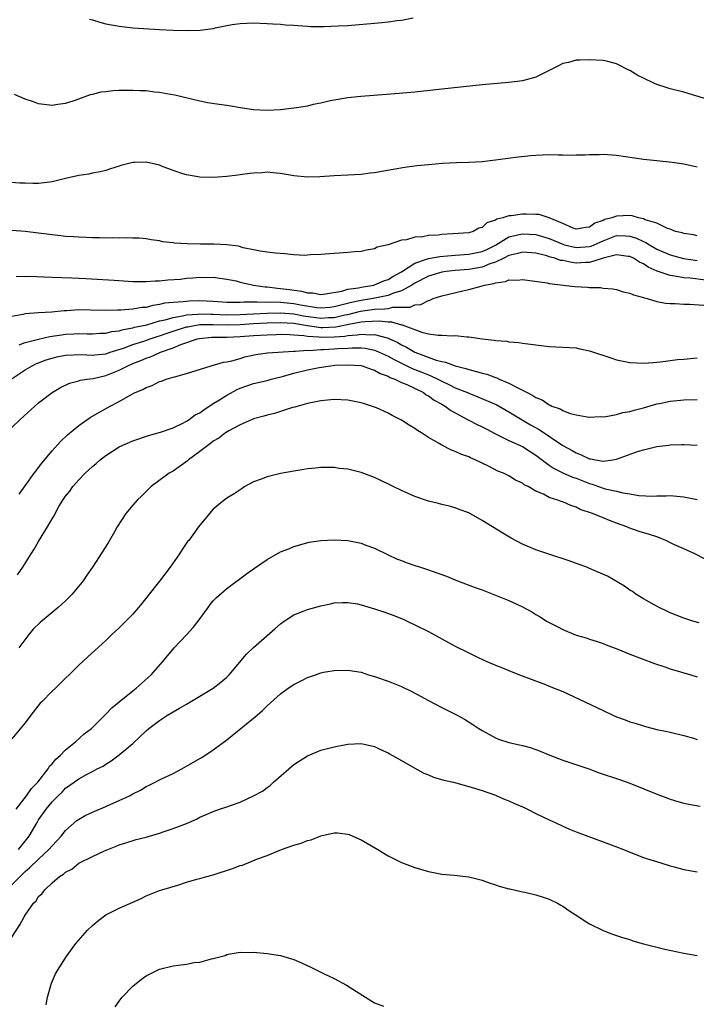
# Model space of a CAD drawing. Units: inches. Extents: x 2505000 to 2508000, y 1488000 to 1491000.
# Drawn here: x 2506846 to 2506947, y 1488438 to 1488585 of the extents above; entities that cross this region are included whole.
import ezdxf

# ---------------------------------------------------------------- set-up
doc = ezdxf.new("R2010")
doc.units = ezdxf.units.IN
doc.header["$MEASUREMENT"] = 0
doc.layers.add('LD25051488_10ft', color=254, linetype='Continuous')

msp = doc.modelspace()

# ---------------------------------------------------------------- linework, layer by layer
at = {"layer": 'LD25051488_10ft'}
for points, elevation in [([(2506856.57, 1488584.57), (2506857, 1488584.46), (2506858.13, 1488584.13), (2506859, 1488583.9), (2506861, 1488583.52), (2506863, 1488583.31), (2506867, 1488583.05), (2506869, 1488582.95), (2506871.11, 1488582.9), (2506873.05, 1488582.95), (2506875, 1488583.21), (2506875.29, 1488583.29), (2506877, 1488583.64), (2506877.78, 1488583.78), (2506879, 1488583.95), (2506881, 1488584.01), (2506881.96, 1488583.96), (2506883, 1488583.95), (2506883.87, 1488583.87), (2506885, 1488583.85), (2506885.76, 1488583.76), (2506887, 1488583.7), (2506887.63, 1488583.63), (2506889, 1488583.56), (2506889.51, 1488583.51), (2506891.49, 1488583.49), (2506893.57, 1488583.57), (2506895, 1488583.66), (2506899, 1488583.97), (2506900.09, 1488584.09), (2506901, 1488584.16), (2506902.36, 1488584.36), (2506903, 1488584.42), (2506904.76, 1488584.76)], 7530), ([(2506948.63, 1488572.63), (2506946.82, 1488573.18), (2506945, 1488573.69), (2506943, 1488574.21), (2506942.39, 1488574.39), (2506941, 1488574.84), (2506940.64, 1488575), (2506939, 1488575.81), (2506938.19, 1488576.19), (2506937, 1488576.93), (2506936.95, 1488576.95), (2506935, 1488577.94), (2506933.71, 1488578.29), (2506933, 1488578.44), (2506931, 1488578.55), (2506929.53, 1488578.47), (2506929, 1488578.48), (2506927.85, 1488578.15), (2506927, 1488577.99), (2506926.38, 1488577.62), (2506924.89, 1488576.89), (2506923, 1488575.94), (2506921.57, 1488575.57), (2506921, 1488575.38), (2506919, 1488575.14), (2506915, 1488574.83), (2506909, 1488574.14), (2506905, 1488573.73), (2506901.41, 1488573.41), (2506896.95, 1488573.05), (2506895, 1488572.86), (2506893, 1488572.53), (2506892.41, 1488572.41), (2506891, 1488572.08), (2506889.86, 1488571.86), (2506889, 1488571.65), (2506887.4, 1488571.4), (2506887, 1488571.31), (2506885, 1488571.09), (2506883, 1488570.99), (2506881, 1488571.09), (2506879.33, 1488571.33), (2506877, 1488571.71), (2506875.86, 1488571.86), (2506874.13, 1488572.13), (2506873, 1488572.35), (2506869.29, 1488573.29), (2506868.62, 1488573.38), (2506867, 1488573.68), (2506866.27, 1488573.73), (2506865, 1488573.9), (2506864.08, 1488573.92), (2506863, 1488573.98), (2506861.95, 1488573.95), (2506861, 1488573.95), (2506860.08, 1488573.92), (2506859, 1488573.78), (2506858.28, 1488573.72), (2506857, 1488573.37), (2506856.68, 1488573.32), (2506854.52, 1488572.52), (2506853, 1488572.05), (2506851.86, 1488571.86), (2506851, 1488571.75), (2506849, 1488571.99), (2506848.26, 1488572.26), (2506847, 1488572.69), (2506845.39, 1488573.39)], 7540), ([(2506947, 1488562.55), (2506945.01, 1488563.01), (2506943.27, 1488563.27), (2506941, 1488563.48), (2506939, 1488563.7), (2506935, 1488564.27), (2506933, 1488564.43), (2506932.4, 1488564.4), (2506931, 1488564.41), (2506930.35, 1488564.35), (2506929, 1488564.33), (2506928.3, 1488564.3), (2506927, 1488564.34), (2506926.33, 1488564.33), (2506925, 1488564.37), (2506923, 1488564.29), (2506922.24, 1488564.24), (2506919.99, 1488563.99), (2506917, 1488563.59), (2506915, 1488563.37), (2506913, 1488563.25), (2506911.2, 1488563.2), (2506909.09, 1488563.09), (2506907, 1488562.91), (2506905.27, 1488562.73), (2506903.51, 1488562.49), (2506901.78, 1488562.22), (2506899, 1488561.73), (2506898.35, 1488561.65), (2506897, 1488561.48), (2506895, 1488561.34), (2506893, 1488561.25), (2506890.87, 1488561.13), (2506889, 1488561.08), (2506887, 1488561.25), (2506885, 1488561.6), (2506884.36, 1488561.64), (2506883, 1488561.79), (2506882.27, 1488561.73), (2506881, 1488561.66), (2506880.41, 1488561.6), (2506879, 1488561.39), (2506878.63, 1488561.37), (2506877, 1488561.16), (2506875, 1488561.03), (2506873, 1488561.06), (2506871, 1488561.39), (2506870.44, 1488561.56), (2506869, 1488562.08), (2506867.3, 1488562.7), (2506867, 1488562.83), (2506865, 1488563.32), (2506863.26, 1488563.26), (2506863, 1488563.27), (2506861.22, 1488562.78), (2506861, 1488562.69), (2506859.7, 1488562.3), (2506859, 1488562.06), (2506858.15, 1488561.85), (2506857, 1488561.65), (2506856.47, 1488561.53), (2506855, 1488561.31), (2506853, 1488560.85), (2506851, 1488560.38), (2506849, 1488560.14), (2506848.14, 1488560.14), (2506847, 1488560.16), (2506846.19, 1488560.19), (2506844.32, 1488560.32)], 7550), ([(2506947, 1488552.34), (2506946.48, 1488552.48), (2506945, 1488552.69), (2506944.78, 1488552.78), (2506943.79, 1488553), (2506943, 1488553.3), (2506942.57, 1488553.43), (2506941, 1488554.2), (2506939.28, 1488554.72), (2506939, 1488554.86), (2506938.29, 1488555), (2506937.32, 1488555.32), (2506937, 1488555.34), (2506935, 1488555.28), (2506934.3, 1488555), (2506933.26, 1488554.74), (2506933, 1488554.62), (2506931.78, 1488554.22), (2506931, 1488553.63), (2506930.42, 1488553.58), (2506929, 1488553.31), (2506928.53, 1488553.47), (2506927, 1488554.16), (2506925, 1488554.99), (2506923.49, 1488555.49), (2506923, 1488555.52), (2506921.57, 1488555.57), (2506921, 1488555.57), (2506919.31, 1488555.31), (2506919, 1488555.29), (2506918.06, 1488555), (2506917.19, 1488554.81), (2506917, 1488554.68), (2506915.71, 1488554.29), (2506915, 1488553.59), (2506914.52, 1488553.48), (2506913.69, 1488553), (2506913, 1488552.8), (2506910.63, 1488552.63), (2506909, 1488552.53), (2506908.45, 1488552.45), (2506907, 1488552.36), (2506906.19, 1488552.19), (2506905, 1488552.13), (2506903.75, 1488551.75), (2506903, 1488551.68), (2506901.01, 1488551.01), (2506899.36, 1488550.64), (2506899, 1488550.42), (2506897.78, 1488550.22), (2506897, 1488550.01), (2506896.05, 1488549.95), (2506895, 1488549.83), (2506893.73, 1488549.73), (2506893, 1488549.71), (2506891, 1488549.54), (2506889.48, 1488549.48), (2506889, 1488549.44), (2506888.58, 1488549.42), (2506887, 1488549.51), (2506885.66, 1488549.66), (2506884.27, 1488549.73), (2506883, 1488549.91), (2506881.97, 1488550.03), (2506881, 1488550.26), (2506879.46, 1488550.54), (2506878.77, 1488550.77), (2506877, 1488550.99), (2506875.11, 1488551.11), (2506873.1, 1488551.1), (2506871.12, 1488551.12), (2506869.24, 1488551.24), (2506869, 1488551.29), (2506867.46, 1488551.46), (2506867, 1488551.6), (2506865.74, 1488551.74), (2506865, 1488551.89), (2506863.97, 1488551.97), (2506863, 1488551.99), (2506862.05, 1488552.05), (2506861, 1488551.96), (2506860.04, 1488552.04), (2506859, 1488551.96), (2506858.04, 1488552.04), (2506857, 1488552.01), (2506856.1, 1488552.1), (2506855, 1488552.11), (2506854.2, 1488552.2), (2506853, 1488552.25), (2506852.33, 1488552.33), (2506851, 1488552.46), (2506849, 1488552.73), (2506847, 1488552.96), (2506845, 1488553.13)], 7560), ([(2506845.66, 1488546.34), (2506847, 1488546.3), (2506847.67, 1488546.33), (2506849.76, 1488546.24), (2506851, 1488546.16), (2506853.93, 1488546.07), (2506856.02, 1488545.98), (2506860.26, 1488545.74), (2506863, 1488545.55), (2506864.45, 1488545.55), (2506865, 1488545.53), (2506866.36, 1488545.64), (2506867, 1488545.65), (2506868.24, 1488545.76), (2506870.1, 1488545.9), (2506871, 1488546.01), (2506871.94, 1488546.06), (2506873, 1488546.17), (2506873.85, 1488546.15), (2506875, 1488546.16), (2506875.96, 1488546.04), (2506877, 1488545.89), (2506878.39, 1488545.61), (2506879, 1488545.45), (2506880.99, 1488544.99), (2506882.73, 1488544.73), (2506883, 1488544.72), (2506884.54, 1488544.54), (2506885, 1488544.51), (2506886.36, 1488544.36), (2506888.12, 1488544.12), (2506889, 1488543.87), (2506889.83, 1488543.83), (2506891, 1488543.62), (2506891.68, 1488543.68), (2506894.1, 1488544.1), (2506895, 1488544.38), (2506896.6, 1488544.6), (2506897, 1488544.71), (2506898.89, 1488545), (2506899, 1488545.03), (2506900.36, 1488545.64), (2506901, 1488545.85), (2506901.71, 1488546.29), (2506903, 1488546.98), (2506905, 1488548.26), (2506906.89, 1488548.89), (2506907, 1488548.94), (2506908.73, 1488549.27), (2506911, 1488549.46), (2506913, 1488549.58), (2506915, 1488549.99), (2506915.69, 1488550.31), (2506917, 1488550.95), (2506919, 1488552.16), (2506920.51, 1488552.51), (2506921, 1488552.65), (2506923, 1488552.54), (2506925, 1488551.92), (2506927, 1488551.07), (2506927.25, 1488551), (2506929, 1488550.58), (2506931, 1488550.74), (2506931.21, 1488550.79), (2506933, 1488551.61), (2506935, 1488552.36), (2506936.33, 1488552.33), (2506937, 1488552.29), (2506937.98, 1488551.98), (2506939, 1488551.5), (2506939.35, 1488551.35), (2506939.91, 1488551), (2506941, 1488550.37), (2506943, 1488549.49), (2506944.96, 1488548.96), (2506946.69, 1488548.69), (2506947, 1488548.66)], 7570), ([(2506948.29, 1488545.71), (2506945.98, 1488546.02), (2506945, 1488546.1), (2506943.66, 1488546.34), (2506943, 1488546.41), (2506941.07, 1488547.07), (2506939.69, 1488547.69), (2506939, 1488548.16), (2506938.41, 1488548.41), (2506937.53, 1488549), (2506937, 1488549.26), (2506936.72, 1488549.28), (2506935, 1488549.51), (2506933, 1488549), (2506931, 1488548.38), (2506930.37, 1488548.37), (2506929, 1488548.28), (2506928.34, 1488548.34), (2506927, 1488548.64), (2506926.68, 1488548.68), (2506925.82, 1488549), (2506925.16, 1488549.16), (2506925, 1488549.23), (2506924.65, 1488549.35), (2506923, 1488549.75), (2506921, 1488549.91), (2506920.32, 1488549.68), (2506919, 1488549.41), (2506918.21, 1488549), (2506917, 1488548.43), (2506916.16, 1488548.16), (2506915, 1488547.69), (2506913, 1488547.34), (2506911, 1488547.16), (2506909.63, 1488547), (2506909, 1488546.91), (2506907, 1488546.33), (2506905, 1488545.31), (2506904.53, 1488545), (2506903, 1488544.16), (2506901.79, 1488543.79), (2506901, 1488543.46), (2506898.79, 1488543), (2506897, 1488542.72), (2506895.57, 1488542.43), (2506893.99, 1488541.99), (2506893, 1488541.75), (2506892.32, 1488541.68), (2506891, 1488541.55), (2506890.4, 1488541.6), (2506887.99, 1488542.01), (2506887, 1488542.23), (2506885, 1488542.4), (2506883.55, 1488542.45), (2506883, 1488542.43), (2506881.53, 1488542.47), (2506881, 1488542.44), (2506879.55, 1488542.45), (2506879, 1488542.4), (2506878.39, 1488542.39), (2506877, 1488542.42), (2506875, 1488542.55), (2506873, 1488542.64), (2506871.39, 1488542.61), (2506871, 1488542.58), (2506870.5, 1488542.5), (2506869, 1488542.42), (2506867.71, 1488542.29), (2506867, 1488542.1), (2506866.02, 1488541.98), (2506865, 1488541.69), (2506864.35, 1488541.65), (2506863, 1488541.4), (2506861.25, 1488541.25), (2506860.73, 1488541.27), (2506859, 1488541.22), (2506856.71, 1488541.29), (2506855, 1488541.3), (2506853.18, 1488541.18), (2506852.82, 1488541.18), (2506850.99, 1488540.99), (2506849, 1488540.87), (2506847, 1488540.71), (2506846.63, 1488540.63), (2506845, 1488540.35)], 7580), ([(2506846.1, 1488536.1), (2506847, 1488536.47), (2506849, 1488536.97), (2506850.65, 1488537.35), (2506851, 1488537.39), (2506852.39, 1488537.61), (2506853, 1488537.69), (2506854.25, 1488537.75), (2506855, 1488537.8), (2506856.24, 1488537.76), (2506857, 1488537.75), (2506858.17, 1488537.83), (2506859, 1488537.85), (2506859.92, 1488538.08), (2506861, 1488538.21), (2506861.6, 1488538.4), (2506863, 1488538.64), (2506863.27, 1488538.73), (2506865.1, 1488539.1), (2506867, 1488539.66), (2506867.84, 1488539.84), (2506869, 1488540.2), (2506870.42, 1488540.42), (2506871, 1488540.56), (2506872.68, 1488540.68), (2506873, 1488540.73), (2506874.67, 1488540.67), (2506875, 1488540.68), (2506877, 1488540.56), (2506879, 1488540.6), (2506881, 1488540.73), (2506883, 1488540.81), (2506885, 1488540.85), (2506887, 1488540.72), (2506888.43, 1488540.43), (2506891, 1488540.07), (2506892.16, 1488540.16), (2506893, 1488540.18), (2506894.56, 1488540.56), (2506895, 1488540.64), (2506896.89, 1488541.11), (2506899, 1488541.41), (2506900.54, 1488541.46), (2506901, 1488541.54), (2506901.7, 1488541.7), (2506904.3, 1488541.7), (2506905, 1488542.04), (2506905.89, 1488542.11), (2506907, 1488542.73), (2506907.23, 1488542.77), (2506907.74, 1488543), (2506909, 1488543.41), (2506912.15, 1488544.15), (2506913, 1488544.34), (2506914.86, 1488544.86), (2506915, 1488544.89), (2506915.35, 1488545), (2506916.75, 1488545.25), (2506917, 1488545.36), (2506918.47, 1488545.53), (2506919, 1488545.79), (2506920.25, 1488545.75), (2506921, 1488545.84), (2506924.68, 1488545.32), (2506925, 1488545.25), (2506928.81, 1488544.81), (2506930.7, 1488544.7), (2506931, 1488544.66), (2506932.62, 1488544.62), (2506933, 1488544.56), (2506934.43, 1488544.43), (2506935, 1488544.35), (2506936.01, 1488544.01), (2506937, 1488543.82), (2506937.53, 1488543.53), (2506939, 1488543.16), (2506939.1, 1488543.1), (2506939.58, 1488543), (2506941, 1488542.57), (2506942.31, 1488542.32), (2506943, 1488542.26), (2506943.75, 1488542.25), (2506945, 1488542.17), (2506945.85, 1488542.15), (2506947.99, 1488542.01)], 7590), ([(2506844.9, 1488531), (2506847, 1488532.37), (2506848.06, 1488533), (2506848.69, 1488533.31), (2506849, 1488533.44), (2506850.14, 1488533.86), (2506851, 1488534.14), (2506851.69, 1488534.31), (2506853, 1488534.57), (2506855.35, 1488534.65), (2506857, 1488534.58), (2506857.37, 1488534.63), (2506859, 1488534.79), (2506859.63, 1488535), (2506861.62, 1488535.62), (2506863, 1488536.14), (2506864.66, 1488536.66), (2506865.6, 1488537), (2506866.65, 1488537.35), (2506867, 1488537.45), (2506868.13, 1488537.87), (2506869, 1488538.16), (2506871, 1488538.77), (2506871.19, 1488538.81), (2506872.18, 1488539), (2506873, 1488539.12), (2506875, 1488539.15), (2506877.08, 1488539.08), (2506879, 1488539.13), (2506881, 1488539.27), (2506883, 1488539.37), (2506885, 1488539.44), (2506887, 1488539.34), (2506889, 1488539.01), (2506891, 1488538.71), (2506891.29, 1488538.71), (2506893.21, 1488538.79), (2506895.18, 1488539.18), (2506897, 1488539.52), (2506897.6, 1488539.6), (2506899.68, 1488539.68), (2506901, 1488539.51), (2506901.51, 1488539.51), (2506903, 1488539.08), (2506903.08, 1488539.08), (2506906.02, 1488537.98), (2506907, 1488537.76), (2506908.46, 1488537.54), (2506909, 1488537.55), (2506910.55, 1488537.45), (2506911, 1488537.5), (2506912.71, 1488537.29), (2506913, 1488537.3), (2506915, 1488536.98), (2506916.81, 1488536.81), (2506917, 1488536.76), (2506918.66, 1488536.66), (2506919, 1488536.58), (2506920.46, 1488536.46), (2506921, 1488536.36), (2506922.21, 1488536.21), (2506923, 1488536.09), (2506925, 1488535.86), (2506929, 1488535.65), (2506929.53, 1488535.53), (2506931, 1488535.23), (2506934.16, 1488534.16), (2506935, 1488533.9), (2506937, 1488533.49), (2506939, 1488533.36), (2506940.51, 1488533.49), (2506941, 1488533.51), (2506941.57, 1488533.57), (2506944.09, 1488533.91), (2506945, 1488534), (2506947, 1488534.17)], 7600), ([(2506845, 1488523.79), (2506846.27, 1488525), (2506848.43, 1488527), (2506849, 1488527.47), (2506851, 1488529), (2506852.26, 1488529.74), (2506853.61, 1488530.39), (2506855, 1488530.76), (2506855.17, 1488530.83), (2506856.22, 1488531), (2506857.12, 1488531.12), (2506859, 1488531.55), (2506861, 1488532.33), (2506862.3, 1488533), (2506863, 1488533.31), (2506864.22, 1488533.78), (2506865, 1488534.12), (2506865.67, 1488534.33), (2506867.13, 1488535), (2506869, 1488535.68), (2506870.17, 1488536.17), (2506872.66, 1488537), (2506872.94, 1488537.06), (2506874.77, 1488537.23), (2506876.74, 1488537.26), (2506877, 1488537.25), (2506879, 1488537.34), (2506881, 1488537.5), (2506883, 1488537.61), (2506884.35, 1488537.65), (2506885, 1488537.68), (2506886.35, 1488537.65), (2506887, 1488537.61), (2506888.49, 1488537.51), (2506889, 1488537.41), (2506890.69, 1488537.31), (2506891, 1488537.27), (2506893, 1488537.3), (2506894.58, 1488537.42), (2506895, 1488537.51), (2506896.4, 1488537.6), (2506897, 1488537.72), (2506898.39, 1488537.61), (2506899, 1488537.64), (2506900.87, 1488537.13), (2506901, 1488537.11), (2506902.45, 1488536.45), (2506903, 1488536.12), (2506903.75, 1488535.75), (2506905, 1488535.02), (2506908.15, 1488533.85), (2506909, 1488533.63), (2506909.54, 1488533.54), (2506911, 1488532.98), (2506912.58, 1488532.58), (2506913, 1488532.43), (2506914.16, 1488532.16), (2506915, 1488531.89), (2506915.72, 1488531.72), (2506917, 1488531.23), (2506917.19, 1488531.19), (2506917.56, 1488531), (2506919, 1488530.4), (2506920.3, 1488529.7), (2506921, 1488529.38), (2506921.71, 1488529), (2506922.57, 1488528.57), (2506923, 1488528.26), (2506923.93, 1488527.93), (2506925, 1488527.16), (2506925.14, 1488527.14), (2506925.39, 1488527), (2506926.6, 1488526.6), (2506927, 1488526.33), (2506928.11, 1488525.89), (2506929, 1488525.68), (2506930.62, 1488525.38), (2506931, 1488525.34), (2506932.57, 1488525.43), (2506933, 1488525.41), (2506933.43, 1488525.43), (2506935, 1488525.74), (2506935.96, 1488526.04), (2506937, 1488526.18), (2506937.61, 1488526.39), (2506939, 1488526.72), (2506941, 1488527.32), (2506941.38, 1488527.38), (2506943, 1488527.72), (2506945, 1488527.9), (2506947, 1488527.96)], 7610), ([(2506846.1, 1488513.9), (2506847, 1488515.11), (2506848.33, 1488517), (2506848.62, 1488517.38), (2506849, 1488517.84), (2506849.48, 1488518.52), (2506851, 1488520.31), (2506852.28, 1488521.72), (2506853.31, 1488522.69), (2506855, 1488524.1), (2506856.69, 1488525.31), (2506857.95, 1488526.05), (2506859.64, 1488527), (2506861, 1488527.69), (2506862.61, 1488528.61), (2506863.37, 1488529), (2506864.53, 1488529.47), (2506865, 1488529.77), (2506865.92, 1488530.08), (2506867, 1488530.65), (2506867.28, 1488530.72), (2506868, 1488531), (2506869, 1488531.28), (2506869.42, 1488531.42), (2506871, 1488531.83), (2506874.66, 1488533), (2506876.49, 1488533.51), (2506877, 1488533.59), (2506877.73, 1488533.73), (2506879, 1488534.1), (2506879.69, 1488534.31), (2506881.33, 1488534.67), (2506883.08, 1488534.92), (2506887, 1488535.17), (2506887.16, 1488535.16), (2506889, 1488535.31), (2506889.28, 1488535.28), (2506891, 1488535.4), (2506891.41, 1488535.41), (2506893, 1488535.5), (2506893.55, 1488535.55), (2506895, 1488535.62), (2506895.67, 1488535.67), (2506897, 1488535.66), (2506897.6, 1488535.6), (2506899, 1488535.32), (2506899.24, 1488535.24), (2506901, 1488534.42), (2506901.91, 1488533.91), (2506904.6, 1488532.6), (2506906.03, 1488532.03), (2506907, 1488531.62), (2506907.46, 1488531.46), (2506908.4, 1488531), (2506909, 1488530.68), (2506910.17, 1488530.17), (2506911, 1488529.73), (2506912.81, 1488529), (2506913, 1488528.91), (2506914.38, 1488528.38), (2506917.17, 1488527.17), (2506919, 1488526.16), (2506920.96, 1488524.96), (2506922.22, 1488524.22), (2506923.5, 1488523.5), (2506927, 1488521.12), (2506928.38, 1488520.38), (2506929, 1488520.02), (2506929.76, 1488519.76), (2506931, 1488519.16), (2506931.15, 1488519.15), (2506931.86, 1488519), (2506933, 1488518.81), (2506934.45, 1488519), (2506935, 1488519.1), (2506938.25, 1488520.26), (2506939, 1488520.47), (2506941, 1488520.98), (2506942.8, 1488521.2), (2506943, 1488521.25), (2506944.73, 1488521.27), (2506945, 1488521.29), (2506947, 1488521.19)], 7620), ([(2506845.87, 1488501.87), (2506846.64, 1488503), (2506847.87, 1488505), (2506848.33, 1488505.68), (2506849, 1488506.86), (2506850.34, 1488509), (2506851, 1488510.2), (2506851.32, 1488510.68), (2506851.47, 1488511), (2506852.03, 1488512.03), (2506852.61, 1488513), (2506853, 1488513.58), (2506853.65, 1488514.35), (2506854.07, 1488515), (2506855, 1488516.04), (2506855.92, 1488517), (2506856.49, 1488517.51), (2506857, 1488518.01), (2506857.56, 1488518.44), (2506858.15, 1488519), (2506859, 1488519.66), (2506861, 1488520.95), (2506861.11, 1488521), (2506863, 1488521.83), (2506865.37, 1488522.63), (2506867.12, 1488523.12), (2506869, 1488523.77), (2506870.45, 1488524.45), (2506871, 1488524.74), (2506871.39, 1488525), (2506872.32, 1488525.68), (2506873, 1488526.01), (2506873.57, 1488526.43), (2506875, 1488527.36), (2506875.94, 1488527.94), (2506877, 1488528.64), (2506878.53, 1488529.47), (2506879, 1488529.66), (2506881, 1488530.34), (2506883, 1488530.82), (2506883.62, 1488531), (2506885.46, 1488531.46), (2506887, 1488531.91), (2506889, 1488532.4), (2506890.75, 1488532.75), (2506892.46, 1488533), (2506893.06, 1488533.06), (2506895, 1488533.14), (2506897, 1488533.04), (2506897.15, 1488533), (2506898.49, 1488532.49), (2506899, 1488532.36), (2506899.84, 1488531.84), (2506901, 1488531.43), (2506901.27, 1488531.27), (2506902.02, 1488531), (2506903, 1488530.51), (2506903.81, 1488530.19), (2506906.28, 1488529), (2506906.69, 1488528.69), (2506907, 1488528.54), (2506907.88, 1488527.88), (2506909, 1488527.28), (2506909.48, 1488527), (2506910.34, 1488526.34), (2506912.82, 1488525), (2506912.93, 1488524.93), (2506914.24, 1488524.24), (2506915, 1488523.91), (2506915.61, 1488523.61), (2506917, 1488522.86), (2506919, 1488521.85), (2506921, 1488520.98), (2506923, 1488519.71), (2506925, 1488518.2), (2506925.71, 1488517.71), (2506927, 1488517.07), (2506928.43, 1488516.43), (2506929, 1488516.25), (2506931, 1488515.48), (2506931.39, 1488515.39), (2506933, 1488514.78), (2506933.31, 1488514.69), (2506935, 1488514.31), (2506935.93, 1488514.07), (2506937, 1488513.95), (2506938.3, 1488513.7), (2506940.4, 1488513.6), (2506941, 1488513.64), (2506942.37, 1488513.63), (2506943, 1488513.68), (2506944.48, 1488513.52), (2506945, 1488513.49), (2506947, 1488513.07)], 7630), ([(2506948.21, 1488504.21), (2506946.65, 1488505), (2506945, 1488505.73), (2506943.64, 1488506.36), (2506942.32, 1488507), (2506941.4, 1488507.4), (2506941, 1488507.51), (2506939.9, 1488507.9), (2506938.35, 1488508.35), (2506936.86, 1488508.86), (2506936.56, 1488509), (2506935, 1488509.58), (2506933.94, 1488509.94), (2506933, 1488510.35), (2506931.41, 1488511), (2506929.6, 1488511.6), (2506929, 1488511.93), (2506928.18, 1488512.18), (2506927, 1488512.72), (2506926.78, 1488512.78), (2506926.27, 1488513), (2506925, 1488513.4), (2506924.13, 1488513.86), (2506923, 1488514.33), (2506921.86, 1488515), (2506921.28, 1488515.28), (2506921, 1488515.51), (2506919.98, 1488515.98), (2506919, 1488516.6), (2506918.18, 1488517), (2506917.33, 1488517.33), (2506915.96, 1488518.03), (2506913.95, 1488519), (2506913.27, 1488519.27), (2506913, 1488519.42), (2506911.85, 1488519.85), (2506911, 1488520.24), (2506910.45, 1488520.45), (2506909, 1488521.16), (2506908.59, 1488521.41), (2506907, 1488522.33), (2506905.99, 1488523), (2506905.37, 1488523.37), (2506905, 1488523.66), (2506904.16, 1488524.16), (2506903, 1488524.92), (2506901.6, 1488525.6), (2506901, 1488525.93), (2506899.29, 1488526.71), (2506899, 1488526.84), (2506898.55, 1488527), (2506897.36, 1488527.36), (2506897, 1488527.5), (2506895, 1488527.88), (2506893, 1488527.97), (2506891, 1488527.78), (2506889, 1488527.37), (2506887.63, 1488527), (2506887.15, 1488526.85), (2506886.76, 1488526.76), (2506884.1, 1488525.9), (2506883, 1488525.65), (2506882.51, 1488525.49), (2506881, 1488525.09), (2506880.76, 1488525), (2506879, 1488524.2), (2506877.31, 1488523.31), (2506876.81, 1488523), (2506875.8, 1488522.2), (2506875, 1488521.77), (2506874.6, 1488521.4), (2506873.97, 1488521), (2506873, 1488520.24), (2506871.32, 1488519), (2506871.15, 1488518.85), (2506869, 1488517.33), (2506868.42, 1488517), (2506865.76, 1488515), (2506864.34, 1488513.66), (2506863.69, 1488513), (2506863, 1488512.23), (2506861.96, 1488511), (2506860.71, 1488509), (2506860.28, 1488508.28), (2506859.56, 1488507), (2506859.35, 1488506.65), (2506857, 1488503), (2506856.17, 1488501.83), (2506855.65, 1488501), (2506853.99, 1488499), (2506853, 1488498.01), (2506852.47, 1488497.53), (2506851.93, 1488497), (2506849.23, 1488494.77), (2506848.21, 1488493.79), (2506847.56, 1488493), (2506846.05, 1488491)], 7640), ([(2506947.29, 1488494.71), (2506946.37, 1488495), (2506945, 1488495.45), (2506943.87, 1488495.87), (2506943, 1488496.22), (2506942.47, 1488496.47), (2506941.33, 1488497), (2506940.6, 1488497.4), (2506939, 1488498.33), (2506937.89, 1488499), (2506937.38, 1488499.38), (2506937, 1488499.61), (2506936.18, 1488500.18), (2506933.67, 1488501.67), (2506931, 1488502.84), (2506930.59, 1488503), (2506929.43, 1488503.43), (2506927.94, 1488503.94), (2506924.93, 1488504.93), (2506923, 1488505.62), (2506921, 1488506.46), (2506919.33, 1488507.33), (2506918.07, 1488508.07), (2506915, 1488509.98), (2506913, 1488511.12), (2506911.61, 1488511.61), (2506911, 1488511.86), (2506910.09, 1488512.09), (2506909, 1488512.34), (2506908.5, 1488512.5), (2506907, 1488512.84), (2506905, 1488513.54), (2506903, 1488514.42), (2506901.78, 1488515), (2506901.27, 1488515.27), (2506899.93, 1488515.93), (2506899, 1488516.36), (2506897, 1488517.1), (2506895, 1488517.58), (2506893.72, 1488517.72), (2506893, 1488517.83), (2506891, 1488517.87), (2506890.23, 1488517.77), (2506889, 1488517.67), (2506888.46, 1488517.54), (2506887, 1488517.3), (2506885, 1488516.94), (2506883, 1488516.48), (2506882.14, 1488516.14), (2506881, 1488515.71), (2506879.69, 1488515), (2506879.28, 1488514.72), (2506879, 1488514.55), (2506878.09, 1488513.91), (2506877, 1488513.27), (2506876.62, 1488513), (2506875, 1488511.64), (2506874.41, 1488511), (2506873.8, 1488510.2), (2506873, 1488509.28), (2506872.79, 1488509), (2506871.33, 1488507), (2506871.18, 1488506.82), (2506870.36, 1488505.64), (2506869.98, 1488505), (2506868.57, 1488503), (2506867, 1488500.94), (2506865.27, 1488498.73), (2506864.38, 1488497.62), (2506863.86, 1488497), (2506863, 1488496.03), (2506861, 1488494.01), (2506859.89, 1488493), (2506859, 1488492.12), (2506857.36, 1488490.64), (2506856.34, 1488489.66), (2506855, 1488488.44), (2506853.57, 1488487), (2506853, 1488486.49), (2506852.26, 1488485.74), (2506851.51, 1488485), (2506851, 1488484.56), (2506849.46, 1488483), (2506849.24, 1488482.76), (2506847.83, 1488481), (2506847, 1488479.85), (2506845, 1488477.48)], 7650), ([(2506845.68, 1488467), (2506847.22, 1488469), (2506847.94, 1488470.06), (2506848.89, 1488471), (2506850.4, 1488473), (2506850.61, 1488473.39), (2506851, 1488473.76), (2506851.54, 1488474.46), (2506852.19, 1488475), (2506853, 1488475.85), (2506854.51, 1488477), (2506855.8, 1488478.2), (2506856.88, 1488479), (2506859, 1488481.12), (2506859.92, 1488482.08), (2506861.01, 1488482.99), (2506863, 1488484.61), (2506863.53, 1488485), (2506865.76, 1488487), (2506867.5, 1488489), (2506869.17, 1488491), (2506871, 1488492.95), (2506871.98, 1488494.02), (2506872.75, 1488495), (2506874.24, 1488497), (2506874.55, 1488497.45), (2506875, 1488497.99), (2506875.48, 1488498.52), (2506877, 1488499.86), (2506879.96, 1488502.04), (2506881.13, 1488502.87), (2506883, 1488504.15), (2506885, 1488505.29), (2506886.23, 1488505.77), (2506887, 1488506.1), (2506889.28, 1488506.72), (2506891.02, 1488506.98), (2506893, 1488507.09), (2506895, 1488506.97), (2506897, 1488506.58), (2506897.69, 1488506.31), (2506899, 1488505.85), (2506901, 1488504.86), (2506902.28, 1488504.28), (2506903, 1488504), (2506903.72, 1488503.72), (2506905, 1488503.28), (2506905.82, 1488503), (2506907, 1488502.63), (2506907.59, 1488502.41), (2506909.69, 1488501.69), (2506911.34, 1488501), (2506913.99, 1488499.99), (2506915, 1488499.63), (2506919, 1488498.06), (2506921, 1488497.12), (2506922.38, 1488496.38), (2506923, 1488495.98), (2506923.64, 1488495.64), (2506924.59, 1488495), (2506925, 1488494.76), (2506926.18, 1488494.18), (2506927, 1488493.73), (2506929, 1488492.9), (2506930.48, 1488492.48), (2506931, 1488492.29), (2506931.99, 1488491.99), (2506933, 1488491.64), (2506933.46, 1488491.46), (2506935.21, 1488490.79), (2506937, 1488490.07), (2506940.67, 1488488.67), (2506942.17, 1488488.17), (2506943, 1488487.91), (2506946.05, 1488487), (2506947, 1488486.7)], 7660), ([(2506846.03, 1488461), (2506847.6, 1488463), (2506848.76, 1488465), (2506849, 1488465.4), (2506850.1, 1488467), (2506851, 1488468.09), (2506851.92, 1488469), (2506852.48, 1488469.52), (2506853, 1488470.11), (2506854.27, 1488471), (2506855, 1488471.54), (2506856.23, 1488472.23), (2506857, 1488472.61), (2506857.7, 1488473), (2506858.59, 1488473.41), (2506859, 1488473.7), (2506859.79, 1488474.21), (2506861, 1488475.1), (2506863, 1488476.78), (2506865, 1488478.65), (2506865.41, 1488479), (2506867, 1488480.21), (2506868.2, 1488481), (2506869, 1488481.5), (2506869.99, 1488482.01), (2506871, 1488482.65), (2506871.24, 1488482.76), (2506874.96, 1488485), (2506876.12, 1488485.88), (2506877, 1488486.65), (2506877.35, 1488487), (2506879.95, 1488490.05), (2506881, 1488491.05), (2506884.14, 1488493.86), (2506885, 1488494.6), (2506885.55, 1488495), (2506887, 1488495.91), (2506888.5, 1488496.5), (2506889, 1488496.72), (2506891, 1488497.28), (2506892.42, 1488497.58), (2506893, 1488497.69), (2506894.24, 1488497.76), (2506895, 1488497.77), (2506896.46, 1488497.54), (2506897, 1488497.43), (2506899, 1488496.84), (2506900.38, 1488496.38), (2506901.85, 1488495.85), (2506903.27, 1488495.27), (2506903.86, 1488495), (2506905, 1488494.45), (2506907, 1488493.42), (2506911, 1488491.27), (2506913, 1488490.26), (2506914.42, 1488489.58), (2506915.68, 1488489), (2506917, 1488488.45), (2506918.04, 1488488.04), (2506919, 1488487.63), (2506920.57, 1488487), (2506924.45, 1488485.55), (2506925, 1488485.33), (2506927, 1488484.5), (2506930.27, 1488483), (2506933, 1488481.68), (2506934.46, 1488481), (2506935, 1488480.76), (2506936.28, 1488480.28), (2506937, 1488480.02), (2506937.79, 1488479.79), (2506939, 1488479.39), (2506939.32, 1488479.32), (2506941, 1488478.87), (2506942.55, 1488478.55), (2506943, 1488478.44), (2506945, 1488477.98), (2506946.45, 1488477.55), (2506947, 1488477.37)], 7670), ([(2506845, 1488455.73), (2506846.26, 1488457), (2506847, 1488457.7), (2506847.7, 1488458.3), (2506849, 1488459.58), (2506850.54, 1488461), (2506851, 1488461.56), (2506851.71, 1488462.29), (2506852.35, 1488463), (2506853, 1488463.81), (2506854.69, 1488465.31), (2506855.94, 1488466.06), (2506857, 1488466.55), (2506859, 1488467.41), (2506859.76, 1488467.76), (2506861, 1488468.28), (2506862.54, 1488469), (2506863, 1488469.28), (2506864.18, 1488469.82), (2506865, 1488470.37), (2506865.45, 1488470.55), (2506866.33, 1488471), (2506867, 1488471.36), (2506869, 1488472.33), (2506870.29, 1488473), (2506871, 1488473.38), (2506873, 1488474.53), (2506873.31, 1488474.69), (2506875, 1488475.81), (2506877, 1488477.3), (2506881, 1488480.53), (2506881.51, 1488481), (2506882.31, 1488481.69), (2506883, 1488482.4), (2506885, 1488484.18), (2506886.13, 1488485), (2506887, 1488485.57), (2506887.95, 1488486.05), (2506889, 1488486.61), (2506890.2, 1488487), (2506891, 1488487.29), (2506891.38, 1488487.38), (2506893, 1488487.66), (2506895, 1488487.7), (2506897, 1488487.37), (2506898.09, 1488487), (2506899, 1488486.74), (2506901, 1488486.04), (2506903, 1488485.24), (2506904.52, 1488484.52), (2506905.82, 1488483.82), (2506907, 1488483.17), (2506909, 1488482.12), (2506911.31, 1488481), (2506912.4, 1488480.4), (2506913.62, 1488479.62), (2506914.53, 1488479), (2506915, 1488478.72), (2506917, 1488477.63), (2506917.44, 1488477.44), (2506919, 1488476.92), (2506920.57, 1488476.57), (2506921, 1488476.46), (2506922.16, 1488476.16), (2506923, 1488475.88), (2506923.64, 1488475.64), (2506925.06, 1488475.06), (2506927, 1488474.31), (2506930.86, 1488473), (2506932.43, 1488472.43), (2506935.43, 1488471.43), (2506937, 1488470.89), (2506941.16, 1488469.16), (2506942.62, 1488468.62), (2506943, 1488468.49), (2506944.14, 1488468.14), (2506945, 1488467.91), (2506945.75, 1488467.75), (2506947.46, 1488467.46)], 7680), ([(2506845, 1488447.96), (2506846.2, 1488449.8), (2506846.86, 1488451), (2506847, 1488451.22), (2506848.22, 1488453), (2506848.62, 1488453.38), (2506849, 1488453.98), (2506849.53, 1488454.47), (2506849.9, 1488455), (2506851, 1488456.03), (2506852.13, 1488457), (2506852.68, 1488457.32), (2506853, 1488457.63), (2506853.92, 1488458.08), (2506855, 1488458.95), (2506857, 1488459.96), (2506858.81, 1488460.81), (2506860.52, 1488461.48), (2506861, 1488461.7), (2506861.98, 1488461.98), (2506863.52, 1488462.48), (2506865, 1488462.85), (2506867, 1488463.44), (2506867.68, 1488463.68), (2506869, 1488464.1), (2506871, 1488464.89), (2506872.48, 1488465.52), (2506873, 1488465.81), (2506873.85, 1488466.15), (2506875, 1488466.66), (2506875.94, 1488467), (2506877, 1488467.34), (2506877.56, 1488467.56), (2506879, 1488468.06), (2506880.99, 1488469.01), (2506882.31, 1488469.69), (2506883, 1488470.25), (2506883.46, 1488470.54), (2506883.95, 1488471), (2506886.23, 1488473), (2506887, 1488473.65), (2506889, 1488474.93), (2506891, 1488475.76), (2506893, 1488476.3), (2506895, 1488476.68), (2506897, 1488476.77), (2506899, 1488476.32), (2506899.89, 1488475.89), (2506901, 1488475.4), (2506901.24, 1488475.24), (2506903, 1488474.25), (2506905, 1488473.08), (2506906.35, 1488472.35), (2506907, 1488472.11), (2506907.78, 1488471.78), (2506909.32, 1488471.32), (2506910.74, 1488471), (2506913, 1488470.39), (2506913.86, 1488470.14), (2506915, 1488469.77), (2506917, 1488469.07), (2506917.19, 1488469), (2506918.42, 1488468.42), (2506919, 1488468.23), (2506919.84, 1488467.84), (2506921.24, 1488467.24), (2506921.75, 1488467), (2506923, 1488466.35), (2506925, 1488465.39), (2506925.87, 1488465), (2506927, 1488464.46), (2506928.02, 1488464.02), (2506929, 1488463.63), (2506930.75, 1488463), (2506933, 1488462.16), (2506933.82, 1488461.82), (2506935, 1488461.41), (2506936.06, 1488461), (2506938.15, 1488460.14), (2506939, 1488459.83), (2506939.62, 1488459.62), (2506941.61, 1488459), (2506943, 1488458.55), (2506943.59, 1488458.41), (2506945, 1488458.01), (2506946.16, 1488457.84), (2506947, 1488457.68)], 7690), ([(2506850.1, 1488437.9), (2506850.34, 1488439), (2506850.92, 1488441.08), (2506851.53, 1488442.47), (2506851.83, 1488443), (2506853.08, 1488445), (2506854.54, 1488447), (2506856.29, 1488449), (2506857, 1488449.69), (2506857.7, 1488450.3), (2506858.62, 1488451), (2506859, 1488451.26), (2506861, 1488452.26), (2506864.28, 1488453.72), (2506865, 1488454.08), (2506867, 1488454.88), (2506867.36, 1488455), (2506869.71, 1488455.71), (2506871, 1488456.12), (2506872.56, 1488456.56), (2506873, 1488456.7), (2506874.04, 1488457), (2506875, 1488457.25), (2506877.84, 1488458.16), (2506879, 1488458.6), (2506879.32, 1488458.68), (2506881.59, 1488459.59), (2506883, 1488460.13), (2506885.16, 1488461), (2506887, 1488461.64), (2506888.08, 1488461.92), (2506889, 1488462.32), (2506889.58, 1488462.42), (2506891, 1488463.05), (2506893, 1488463.48), (2506893.47, 1488463.47), (2506895, 1488463.29), (2506895.22, 1488463.22), (2506895.77, 1488463), (2506897, 1488462.46), (2506899.5, 1488461), (2506901, 1488460.06), (2506901.69, 1488459.69), (2506903, 1488459.07), (2506905, 1488458.32), (2506907, 1488457.72), (2506909, 1488457.33), (2506910.84, 1488457.16), (2506913, 1488456.93), (2506915, 1488456.44), (2506916.05, 1488456.05), (2506917, 1488455.76), (2506917.54, 1488455.54), (2506919, 1488455.16), (2506919.12, 1488455.12), (2506921, 1488454.7), (2506921.35, 1488454.65), (2506923, 1488454.25), (2506924.08, 1488453.92), (2506925, 1488453.6), (2506926.2, 1488453), (2506926.7, 1488452.7), (2506927, 1488452.56), (2506927.92, 1488451.92), (2506929.39, 1488451), (2506930.34, 1488450.34), (2506931, 1488449.92), (2506933, 1488448.95), (2506934.42, 1488448.42), (2506935.9, 1488447.9), (2506937, 1488447.58), (2506937.43, 1488447.43), (2506939, 1488446.98), (2506941, 1488446.45), (2506942.18, 1488446.18), (2506945, 1488445.59), (2506947, 1488445.21)], 7700), ([(2506860.4, 1488437.6), (2506861, 1488438.42), (2506861.45, 1488439), (2506863, 1488440.65), (2506864.31, 1488441.69), (2506865, 1488442.2), (2506867, 1488443.18), (2506869, 1488443.66), (2506869.79, 1488443.79), (2506871, 1488443.92), (2506872.16, 1488444.16), (2506873, 1488444.25), (2506874.74, 1488444.74), (2506875, 1488444.78), (2506876.76, 1488445.24), (2506877, 1488445.37), (2506877.49, 1488445.49), (2506879, 1488445.72), (2506880.31, 1488445.69), (2506881, 1488445.71), (2506883, 1488445.53), (2506885, 1488445.2), (2506887, 1488444.62), (2506888.13, 1488444.13), (2506889.51, 1488443.51), (2506891.49, 1488442.51), (2506893, 1488441.8), (2506894.83, 1488440.83), (2506897.25, 1488439.25), (2506899, 1488438.19), (2506900.33, 1488437.67)], 7710)]:
    msp.add_lwpolyline(points, dxfattribs=dict(at, elevation=elevation))

doc.saveas('drawing.dxf')
